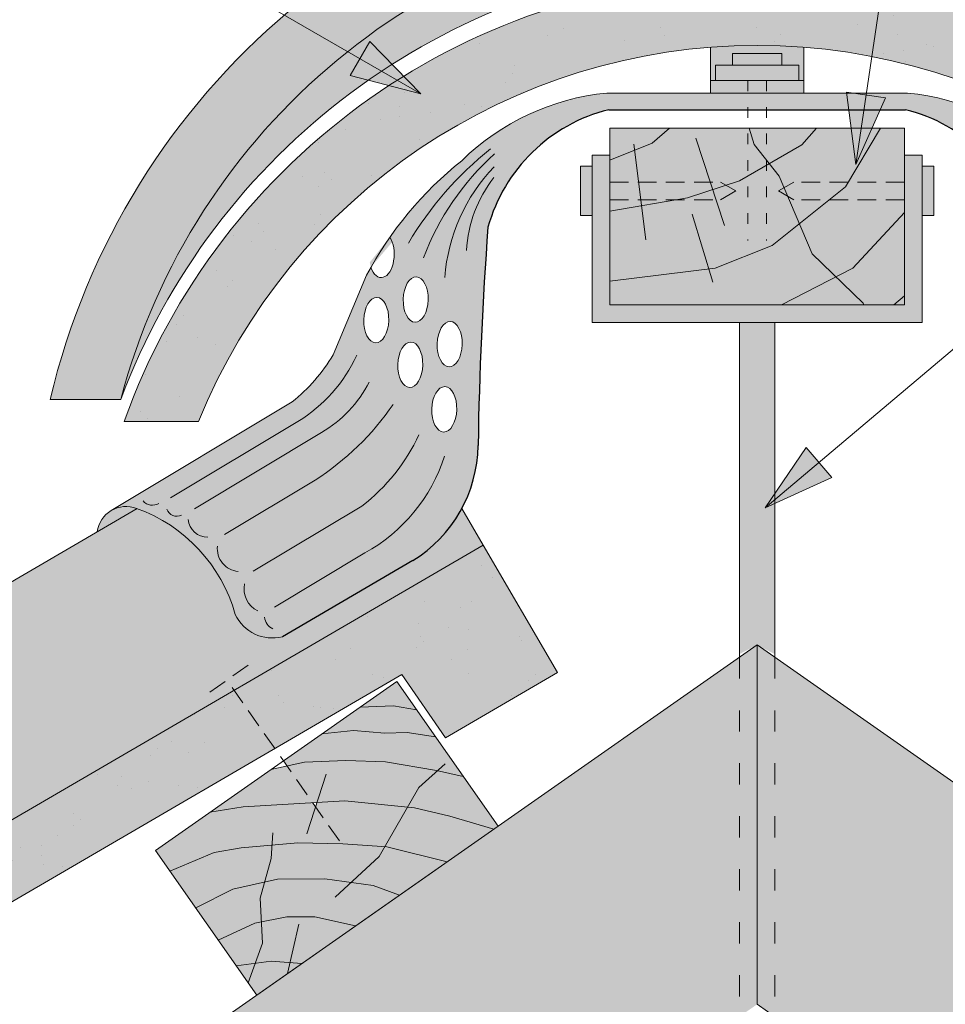
# Paper-space layout 'Elrendezés1' of a CAD drawing. Units: metres. Extents: x 11 to 288, y 11 to 201.
# Drawn here: x 146 to 162, y 156 to 173 of the extents above; entities that cross this region are included whole.
import ezdxf

# ---------------------------------------------------------------- set-up
doc = ezdxf.new("R2010")
doc.units = ezdxf.units.M
doc.header["$LTSCALE"] = 0.05
for name, pattern in [('ACAD_ISO03W100', [30, 12, -18]), ('REJTETT2', [4.762499999999999, 3.175, -1.5875]), ('SZAGGATOTT2', [9.524999999999999, 6.35, -3.175])]:
    doc.linetypes.add(name, pattern=pattern)
doc.layers.get('0').update_dxf_attribs({"linetype": 'CONTINUOUS'})

psp = doc.layouts.new('Elrendezés1')

# ---------------------------------------------------------------- hatches: boundary and pattern name
at = {"linetype": 'Continuous', "lineweight": 9, "true_color": 0xc48681}
h = psp.add_hatch(color=23, dxfattribs=at)
h.paths.add_polyline_path([(159.4012091981356, 176.3571170888816), (159.0931950298501, 176.3571170888816), (159.0931950298501, 176.0447865004114, -0.3138312267958135), (158.1260591198055, 176.0447865004114), (158.1260591198055, 176.3571170888816), (157.8180449515199, 176.3571170888816), (157.8180449515199, 173.5274056710383), (159.4012091981356, 173.5274056710383)])
h.paths.add_polyline_path([(159.4012091981356, 173.5274056710383), (157.8180449515199, 173.5274056710383), (157.8180449515199, 173.2227894165566, -0.03472631283791286), (159.4012091981356, 173.2227894165566)])
h.paths.add_polyline_path([(158.4502774218978, 171.4718105861281), (157.8180449515199, 171.4718105861281), (157.8180449515199, 171.2605129519814), (158.4502774218978, 171.2605129519814)])
h.paths.add_polyline_path([(159.4012091981356, 171.4718105861281), (158.7689767277577, 171.4718105861281), (158.7689767277577, 171.2605129519814), (159.4012091981356, 171.2605129519814)])
h.paths.add_polyline_path([(158.7689767277577, 171.4718105861281), (158.4502774218978, 171.471810586128), (158.4502774218978, 171.2605129519814), (158.7689767277577, 171.2605129519814)])
h.paths.add_polyline_path([(158.1890859666892, 171.9316229544698), (159.0301681829663, 171.9316229544698), (159.0301681829663, 171.7316318022963), (159.318711072646, 171.7316318022962), (159.318711072646, 171.4718105861281), (159.4012091981357, 171.4718105861281), (159.4012091981356, 172.0385313125242, 0.03874692654709033), (157.8180449515199, 172.0385313125242), (157.8180449515199, 171.4718105861281), (157.9005430770094, 171.4718105861281), (157.9005430770094, 171.7316318022963), (158.1890859666891, 171.7316318022963)])
at = {"linetype": 'Continuous', "lineweight": 9, "true_color": 0xe36466}
h = psp.add_hatch(color=13, dxfattribs=at)
edge = h.paths.add_edge_path()
edge.add_line((159.4012091981356, 175.5291763391542), (159.4012091981356, 174.3634967726125))
edge.add_arc((158.6096270748276, 163.2256670448368), 11.16592375501754, 14.676158241441215, 85.9347392981262, ccw=False)
edge.add_line((169.4112431617643, 166.0546144132577), (170.6096270748278, 166.0546144132577))
edge.add_arc((158.6096270748278, 163.2256670448368), 12.32894736842102, 13.26502923027649, 86.31878277180546)
edge = h.paths.add_edge_path()
edge.add_line((157.8180449515199, 174.3634967726125), (157.8180449515199, 175.5291763391542))
edge.add_arc((158.6096270748277, 163.2256670448368), 12.32894736842101, 93.68121722819441, 166.7349707697235)
edge.add_line((146.6096270748278, 166.0546144132577), (147.8080109878911, 166.0546144132577))
edge.add_arc((158.6096270748278, 163.2256670448368), 11.16592375501756, 94.06526070187323, 165.3238417585587, ccw=False)
h = psp.add_hatch(color=13, dxfattribs=at)
edge = h.paths.add_edge_path()
edge.add_line((159.4012091981356, 174.3634967726124), (159.4012091981356, 173.5274056710383))
edge.add_arc((158.6096270748277, 162.0262870739532), 11.52832733930461, 20.45237002918941, 86.06273933824929, ccw=False)
edge.add_arc((158.6096270748277, 163.2256670448367), 11.16592375501755, 14.67615824144143, 85.93473929812649)
edge = h.paths.add_edge_path()
edge.add_line((157.8180449515199, 173.5274056710383), (157.8180449515199, 174.3634967726125))
edge.add_arc((158.6096270748277, 163.2256670448367), 11.16592375501757, 94.06526070187307, 165.3238417585565)
edge.add_arc((158.6096270748277, 162.0262870739531), 11.52832733930463, 93.93726066174997, 159.5476299708083, ccw=False)
at = {"linetype": 'Continuous', "lineweight": 9, "true_color": 0x96363a}
psp.add_hatch(color=17, dxfattribs=at).paths.add_polyline_path([(147.8638980598707, 165.6789419814324), (149.1275022041625, 165.6789419814324, -0.6739270778060595), (168.091751945493, 165.6789419814324), (169.3553560897848, 165.6789419814324, 0.7045902751722495)])
at = {"linetype": 'Continuous', "lineweight": 9}
h = psp.add_hatch(dxfattribs=at)
h.set_pattern_fill('AR-SAND', color=256, scale=0.025, style=0)
h.set_pattern_definition([(37.50000000000001, (5.063497184769346, 23.19662925933139), (-0.04000078239960114, 1.223533093323356), [0, -0.9652000000000002, 0, -1.0795, 0, -1.031875]), (7.499999999999999, (5.063497184769346, 23.19662925933139), (1.123808207845007, 1.792062751420886), [0, -0.5207, 0, -0.8699500000000001, 0, -0.333375]), (327.5, (4.282447184769353, 23.19662925933139), (1.977480925603645, 0.003592961696364228), [0, -0.3175, 0, -1.143, 0, -1.49225]), (317.5, (4.282447184769353, 23.19662925933139), (1.908891131180743, 0.5573233081430405), [0, -0.15875, 0, -0.7493, 0, -0.8572500000000001])])
h.paths.add_polyline_path([(168.091751945493, 165.6789419814324), (169.3553560897848, 165.6789419814324, 0.7045902751722495), (147.8638980598707, 165.6789419814324), (149.1275022041625, 165.6789419814324, -0.6739270778060595)])
h = psp.add_hatch(color=256, dxfattribs=at)
h.paths.add_polyline_path([(151.8663563795073, 171.8458441261564), (152.9015298647216, 171.24818643581), (151.6992637135344, 171.5564311391191)])
h.paths.add_polyline_path([(152.0334493972389, 172.1352577224576), (152.9015298647215, 171.2481874045276), (152.9015298647215, 171.24818643581), (151.8663563795073, 171.8458441261564)])
h = psp.add_hatch(color=256, dxfattribs=at)
h.paths.add_polyline_path([(151.8663563795073, 171.8458441261564), (152.9015298647216, 171.24818643581), (151.6992637135344, 171.5564311391191)])
h.paths.add_polyline_path([(152.0334493972389, 172.1352577224576), (152.9015298647215, 171.2481874045276), (152.9015298647215, 171.24818643581), (151.8663563795073, 171.8458441261564)])
at = {"linetype": 'Continuous', "lineweight": 9, "true_color": 0x9ea9ad}
h = psp.add_hatch(color=253, dxfattribs=at)
h.paths.add_polyline_path([(159.0301681829663, 171.9316229544698), (158.1890859666892, 171.9316229544698), (158.1890859666891, 171.7316318022963), (159.0301681829663, 171.7316318022963)])
h.paths.add_polyline_path([(159.318711072646, 171.7316318022963), (157.9005430770094, 171.7316318022963), (157.9005430770094, 171.4718105861281), (159.318711072646, 171.4718105861281)])
at = {"linetype": 'Continuous', "lineweight": 9, "true_color": 0xff8b11}
h = psp.add_hatch(color=30, dxfattribs=at)
edge = h.paths.add_edge_path(flags=0)
edge.add_ellipse((164.9823753029031, 168.510968885437), major_axis=(-0.01084552926518799, 0.3853475388234761), ratio=0.5499922852565825, start_angle=37.78177869286041, end_angle=236.4415952575842)
edge.add_arc((159.7305523353385, 165.230819404518), 6.242665474434087, 29.47964612175734, 35.00457806510885)
edge = h.paths.add_edge_path(flags=16)
edge.add_ellipse((164.4053155231956, 167.7530380420343), major_axis=(-0.01084552926518799, 0.3853475388234761), ratio=0.5499922852565825, start_angle=0, end_angle=360)
edge = h.paths.add_edge_path(flags=16)
edge.add_ellipse((165.0747367106788, 167.4034408921367), major_axis=(-0.01084552926518799, 0.3853475388234761), ratio=0.5499922852565825, start_angle=0, end_angle=360)
edge = h.paths.add_edge_path(flags=0)
edge.add_ellipse((164.4976769309714, 166.645510048734), major_axis=(-0.01084552926518799, 0.3853475388234761), ratio=0.5499922852565825, start_angle=0, end_angle=360)
edge = h.paths.add_edge_path(flags=16)
edge.add_ellipse((163.920617151264, 165.8875792053312), major_axis=(-0.01084552926518799, 0.3853475388234761), ratio=0.5499922852565825, start_angle=0, end_angle=360)
edge = h.paths.add_edge_path(flags=16)
edge.add_ellipse((163.8282557434882, 166.9951071986316), major_axis=(-0.01084552926518799, 0.3853475388234761), ratio=0.5499922852565825, start_angle=0, end_angle=360)
edge = h.paths.add_edge_path(flags=0)
edge.add_ellipse((163.920617151264, 165.8875792053312), major_axis=(-0.01084552926518799, 0.3853475388234761), ratio=0.5499922852565825, start_angle=0, end_angle=360)
edge = h.paths.add_edge_path(flags=0)
edge.add_ellipse((163.8282557434882, 166.9951071986316), major_axis=(-0.01084552926518799, 0.3853475388234761), ratio=0.5499922852565825, start_angle=0, end_angle=360)
edge = h.paths.add_edge_path(flags=0)
edge.add_ellipse((164.4053155231956, 167.7530380420343), major_axis=(-0.01084552926518799, 0.3853475388234761), ratio=0.5499922852565825, start_angle=0, end_angle=360)
edge = h.paths.add_edge_path(flags=16)
edge.add_ellipse((164.4976769309714, 166.645510048734), major_axis=(-0.01084552926518799, 0.3853475388234761), ratio=0.5499922852565825, start_angle=0, end_angle=360)
edge = h.paths.add_edge_path(flags=0)
edge.add_ellipse((165.0747367106788, 167.4034408921367), major_axis=(-0.01084552926518799, 0.3853475388234761), ratio=0.5499922852565825, start_angle=0, end_angle=360)
edge = h.paths.add_edge_path(flags=16)
edge.add_ellipse((164.9823753029031, 168.510968885437), major_axis=(-0.01084552926518799, 0.3853475388234761), ratio=0.5499922852565825, start_angle=37.78177869286041, end_angle=236.4415952575842)
edge.add_arc((159.7305523353384, 165.2308194045183), 6.242665474434089, 29.47964612175501, 35.00457806510639)
h.paths.add_polyline_path([(169.1437043954572, 164.2049664847306, 0.0007253628817585971), (169.136381979014, 164.2023233227362), (169.8133615697615, 163.8077264136536, 0.4829024753210115)])
edge = h.paths.add_edge_path(flags=0)
edge.add_ellipse((163.8282557434882, 166.9951071986316), major_axis=(-0.01084552926518799, 0.3853475388234761), ratio=0.5499922852565825, start_angle=0, end_angle=360)
edge = h.paths.add_edge_path(flags=0)
edge.add_ellipse((163.920617151264, 165.8875792053312), major_axis=(-0.01084552926518799, 0.3853475388234761), ratio=0.5499922852565825, start_angle=0, end_angle=360)
edge = h.paths.add_edge_path(flags=0)
edge.add_ellipse((164.4976769309714, 166.645510048734), major_axis=(-0.01084552926518799, 0.3853475388234761), ratio=0.5499922852565825, start_angle=0, end_angle=360)
edge = h.paths.add_edge_path(flags=0)
edge.add_ellipse((164.4053155231956, 167.7530380420343), major_axis=(-0.01084552926518799, 0.3853475388234761), ratio=0.5499922852565825, start_angle=0, end_angle=360)
edge = h.paths.add_edge_path(flags=17)
edge.add_ellipse((164.9823753029031, 168.510968885437), major_axis=(-0.01084552926518799, 0.3853475388234761), ratio=0.5499922852565825, start_angle=37.78177869286041, end_angle=236.4415952575842)
edge.add_arc((159.7305523353384, 165.2308194045183), 6.242665474434089, 29.47964612175501, 35.00457806510639)
edge = h.paths.add_edge_path(flags=0)
edge.add_ellipse((165.0747367106788, 167.4034408921367), major_axis=(-0.01084552926518799, 0.3853475388234761), ratio=0.5499922852565825, start_angle=0, end_angle=360)
h.paths.add_polyline_path([(158.4502774218978, 171.2605129519814), (156.0557819820434, 171.2605129519814, 0.1151568954618029), (154.3004007333448, 170.6650563417785), (155.3272568639284, 170.6650563417785, -0.07319422209098961), (156.0905117140078, 170.9781216234398), (158.4502774218978, 170.9781216234399)])
h.paths.add_polyline_path([(158.7689767277577, 171.2605129519814), (158.4502774218978, 171.2605129519814), (158.4502774218978, 170.9781216234398), (158.7689767277577, 170.9781216234398)])
h.paths.add_polyline_path([(161.1634721676123, 171.2605129519814), (158.7689767277577, 171.2605129519814), (158.7689767277577, 170.9781216234398), (161.1287424356478, 170.9781216234398, -0.2711718461079954), (163.1781505491032, 168.9800169852369, -0.003821928664447056), (163.2428415650555, 168.0141417738755), (163.567730330802, 168.2888806284812, 0.03641869345322014), (163.4632149361802, 169.0651478837324, -0.05568183268660439), (163.5411517833854, 168.5872349668431, -0.01391134869164791), (163.567730330802, 168.2888806284812), (164.5881880466985, 169.1518202361185, 0.05468613736787289), (163.6226223822662, 170.1116659474346, 0.1713010931433562)])
h.paths.add_polyline_path([(165.2407464089737, 168.1648666939404, 0.04748957717345927), (164.5881880466985, 169.1518202361185), (163.567730330802, 168.2888806284812), (163.2428415650555, 168.0141417738755, -0.01083704201836277), (163.3459029030327, 165.2714939150726, 0.2587657911953299), (164.4560047481969, 163.3186012066597), (166.6687371110103, 162.0257449854562, 0.3630188937452233), (167.4677642621577, 162.4050400830602, -0.2426464822249609), (169.1437043954575, 164.2049664847308, -0.2288102662584662), (169.5744470894217, 164.1680360027346), (169.0837204646691, 164.4626702795768), (169.0641800991171, 164.4537242900546), (169.0741501585426, 164.4684163306009), (166.5021117639836, 166.0126787247049, -0.08487979435079115), (165.8063373149181, 166.8112584360396)])
h.paths.add_polyline_path([(148.0828721706413, 164.2023233227363, 0.000725362881741854), (148.0755497541983, 164.2049664847306, 0.4829024753209223), (147.405892579894, 163.8077264136537)])
edge = h.paths.add_edge_path()
edge.add_arc((156.7724520770323, 168.228604962406), 2.832822713835835, 120.67454375626849, 164.618070011862, ccw=False)
edge.add_line((155.3272568639284, 170.6650563417785), (154.3004007333449, 170.6650563417785))
edge.add_arc((156.4536558644865, 167.2024736882595), 4.077497552695507, 121.8759888914021, 134.4816472745629)
edge.add_arc((157.4887018143171, 165.2308194045182), 6.242665474434092, 128.5694539107408, 144.9954219348928)
edge.add_ellipse((152.2368788467525, 168.510968885437), major_axis=(0.01084552926518799, 0.3853475388234761), ratio=0.5499922852565825, start_angle=123.5584047424158, end_angle=322.2182213071396, ccw=False)
edge.add_arc((157.4887018143171, 165.2308194045181), 6.242665474434091, 150.5203538782433, 151.9657604839867)
edge.add_line((151.9785077406818, 168.1648666939404), (151.4129168347374, 166.8112584360396))
edge.add_arc((148.7298852852507, 168.446497799087), 3.142079895547043, 309.2322570557322, 328.6387569635674, ccw=False)
edge.add_line((150.7171423856719, 166.0126787247049), (147.6448070602369, 164.1680360027365))
edge.add_arc((147.8984164406525, 163.7405077813104), 0.4970896276834842, 69.12435894439699, 120.67638227982309, ccw=False)
edge.add_arc((147.1682322405328, 161.679938227188), 2.683093880577561, 15.679049240504924, 70.23513265114838, ccw=False)
edge.add_arc((150.3777895647655, 162.6931425866609), 0.689386929326806, 204.7027814848208, 284.5101962631898)
edge.add_line((150.5505170386452, 162.0257449854562), (152.7632494014586, 163.3186012066597))
edge.add_arc((151.5578980676636, 165.2957301813791), 2.315580018171842, 301.3684606398333, 359.400296636256)
edge.add_arc((217.1876650978962, 164.2655724179411), 63.3223042577885, 175.7302888841616, 179.0897760061588, ccw=False)
edge = h.paths.add_edge_path(flags=16)
edge.add_ellipse((152.7215772186841, 166.645510048734), major_axis=(0.01084552926518799, 0.3853475388234761), ratio=0.5499922852565825, start_angle=0, end_angle=360, ccw=False)
edge = h.paths.add_edge_path(flags=16)
edge.add_ellipse((152.1445174389767, 167.4034408921367), major_axis=(0.01084552926518799, 0.3853475388234761), ratio=0.5499922852565825, start_angle=0, end_angle=360, ccw=False)
edge = h.paths.add_edge_path(flags=16)
edge.add_ellipse((153.2986369983915, 165.8875792053312), major_axis=(0.01084552926518799, 0.3853475388234761), ratio=0.5499922852565825, start_angle=0, end_angle=360, ccw=False)
edge = h.paths.add_edge_path(flags=16)
edge.add_ellipse((153.3909984061673, 166.9951071986316), major_axis=(0.01084552926518799, 0.3853475388234761), ratio=0.5499922852565825, start_angle=0, end_angle=360, ccw=False)
edge = h.paths.add_edge_path(flags=16)
edge.add_ellipse((152.8139386264599, 167.7530380420343), major_axis=(0.01084552926518799, 0.3853475388234761), ratio=0.5499922852565825, start_angle=0, end_angle=360, ccw=False)
at = {"linetype": 'Continuous', "lineweight": 9}
h = psp.add_hatch(color=256, dxfattribs=at)
h.paths.add_polyline_path([(160.4601790670084, 171.2275717112129), (160.2861918799088, 170.0449866960677), (160.7908052533889, 171.1789285105863)])
h.paths.add_polyline_path([(160.129552184603, 171.2762150142419), (160.2861911204117, 170.0449872973812), (160.2861918799088, 170.0449866960678), (160.4601790670084, 171.2275717112129)])
at = {"linetype": 'Continuous', "lineweight": 9, "true_color": 0x946716}
psp.add_hatch(color=44, dxfattribs=at).paths.add_polyline_path([(156.1096270748278, 170.6650563417785), (161.1096270748278, 170.6650563417785), (161.1096270748278, 167.6650563417785), (156.1096270748278, 167.6650563417785)])
at = {"linetype": 'Continuous', "lineweight": 9, "true_color": 0x9ea9ad}
h = psp.add_hatch(color=253, dxfattribs=at)
h.paths.add_polyline_path([(161.4096270748278, 170.2078216196365), (161.1096270748278, 170.2078216196365), (161.1096270748278, 167.6650563417785), (156.1096270748278, 167.6650563417785), (156.1096270748278, 170.2078216196365), (155.8096270748277, 170.2078216196365), (155.8096270748277, 167.3650563417785), (161.4096270748278, 167.3650563417785)])
h.paths.add_polyline_path([(158.9096270748277, 167.3650563417785), (158.3096270748278, 167.3650563417785), (158.3096270748278, 161.8843835829305), (158.6096270748276, 161.8843835829305), (158.9096270748277, 161.7302727251538)])
h.paths.add_polyline_path([(158.6096270748276, 161.8843835829305), (158.3096270748278, 161.8843835829305), (158.3096270748278, 161.730272725154)], flags=17)
h.paths.add_polyline_path([(155.8096270748278, 170.019044837025), (155.6096359226541, 170.019044837025), (155.6096359226541, 169.177962620748), (155.8096270748277, 169.1779626207478)])
psp.add_hatch(color=253, dxfattribs=at).paths.add_polyline_path([(161.6096182270014, 170.019044837025), (161.4096270748278, 170.0190448370251), (161.4096270748278, 169.1779626207478), (161.6096182270014, 169.177962620748)])
at = {"linetype": 'Continuous', "lineweight": 9}
h = psp.add_hatch(color=256, dxfattribs=at)
h.paths.add_polyline_path([(159.6600672076312, 164.984405362375), (158.7473485036867, 164.2125741458576), (159.8758551707616, 164.7292281865622)])
h.paths.add_polyline_path([(159.4442787902303, 165.2395830753796), (158.7473483318224, 164.2125750992078), (158.7473485036869, 164.2125741458577), (159.6600672076312, 164.984405362375)])
at = {"linetype": 'Continuous', "lineweight": 9, "true_color": 0xe36466}
h = psp.add_hatch(color=13, dxfattribs=at)
h.paths.add_polyline_path([(148.0828721706413, 164.2023233227363), (144.1061611009091, 161.8843835829305), (151.0564268557989, 161.8843835829305), (153.9615924247337, 163.5777423924763), (153.5983344602879, 164.2009561644189, -0.1335006071145226), (152.7632494014586, 163.3186012066597), (150.5505170386452, 162.0257449854562, -0.3630188937451743), (149.7514898874979, 162.4050400830601, 0.2418785470858405)])
h.paths.add_polyline_path([(151.0564268557989, 161.8843835829305), (144.1061611009091, 161.8843835829305), (115.9131764566173, 145.4512964551953), (116.0887791150135, 145.1500284698692), (118.8959822417889, 143.1387489835183)])
h.paths.add_polyline_path([(116.0887791150136, 145.1500284698691), (117.6756989891379, 142.4274720022289), (118.8959822417889, 143.1387489835183)])
at = {"linetype": 'Continuous', "lineweight": 9, "true_color": 0x96363a}
h = psp.add_hatch(color=17, dxfattribs=at)
h.paths.add_polyline_path([(149.7309754559462, 161.1118063403231), (150.4216523086621, 160.1254175698139), (125.1488734808108, 145.3944558898785, 0.2679491924311355), (124.9999494071029, 145.1340300457881), (125.0032927412266, 144.3257465834741, -0.2679491924311355), (124.8543686675185, 144.0653207393837), (124.5293293528285, 143.8758622820535, -0.2679491924311017), (124.2293319191903, 143.8746213910745), (123.5276662403056, 144.2758677099471, 0.2679491924311482), (123.2276688066673, 144.274626818968), (122.9422244838187, 144.10824743464, 0.2679491924311179), (122.7933004101107, 143.8478215905495), (122.7966437442344, 143.0395381282353, -0.2679491924311355), (122.6477196705264, 142.7791122841449), (122.3226803558364, 142.5896538268148, -0.2679491924311193), (122.0226829221981, 142.5884129358358), (121.3210172433135, 142.9896592547084, 0.2679491924311191), (121.0210198096751, 142.9884183637294), (120.7355754868265, 142.8220389794012, 0.2679491924310751), (120.5866514131185, 142.5616131353108), (120.5914276047238, 141.4069224748623, -0.267949192431121), (120.4425035310157, 141.1464966307718), (119.1938286083355, 140.4186707528976, -0.4142135623731327), (118.7835702952938, 140.5267823460787), (117.675698989138, 142.4274720022289)])
h.paths.add_polyline_path([(149.7309754559461, 161.1118063403231), (153.9615924247337, 163.5777423924764), (155.2205370908193, 161.4178677832158), (153.3198474346691, 160.3099964770598), (152.5791111049912, 161.3829541102651), (150.4216523086621, 160.125417569814)])
at = {"linetype": 'Continuous', "lineweight": 9}
h = psp.add_hatch(dxfattribs=at)
h.set_pattern_fill('AR-SAND', color=256, scale=0.025, style=0)
h.set_pattern_definition([(142.5, (305.3043268458255, 2.4314777260347), (0.04000078239960114, 1.223533093323356), [0, -0.9652000000000002, 0, -1.0795, 0, -1.031875]), (172.5, (305.3043268458255, 2.4314777260347), (-1.123808207845007, 1.792062751420886), [0, -0.5207, 0, -0.8699500000000001, 0, -0.333375]), (212.5, (306.0853768458254, 2.4314777260347), (-1.977480925603645, 0.003592961696364228), [0, -0.3174999999999997, 0, -1.142999999999999, 0, -1.492249999999999]), (222.5, (306.0853768458254, 2.4314777260347), (-1.908891131180743, 0.5573233081430405), [0, -0.15875, 0, -0.7493, 0, -0.8572500000000001])])
h.paths.add_polyline_path([(127.8966866050309, 148.3850668487), (129.0150277056559, 147.6479544118594), (125.1488734808108, 145.3944558898785, 0.2679491924311355), (124.9999494071029, 145.1340300457881), (125.0032927412266, 144.3257465834741, -0.2679491924311355), (124.8543686675185, 144.0653207393837), (124.5293293528285, 143.8758622820535, -0.2679491924311017), (124.2293319191903, 143.8746213910745), (123.5276662403056, 144.2758677099471, 0.2679491924311481), (123.2276688066673, 144.274626818968), (122.9422244838187, 144.10824743464, 0.2679491924311179), (122.7933004101107, 143.8478215905495), (122.7966437442344, 143.0395381282353, -0.2679491924311356), (122.6477196705264, 142.7791122841449), (122.3226803558364, 142.5896538268148, -0.2679491924311193), (122.0226829221981, 142.5884129358358), (121.3210172433135, 142.9896592547084, 0.2679491924311191), (121.0210198096751, 142.9884183637294), (120.7355754868265, 142.8220389794012, 0.2679491924310751), (120.5866514131185, 142.5616131353108), (120.5914276047238, 141.4069224748623, -0.2679491924311211), (120.4425035310157, 141.1464966307718), (119.1938286083355, 140.4186707528976, -0.4142135623731327), (118.7835702952938, 140.5267823460787), (117.675698989138, 142.4274720022289)])
h.paths.add_polyline_path([(149.7309754559462, 161.1118063403231), (150.4216523086621, 160.1254175698139), (129.0150277056559, 147.6479544118594), (127.8966866050309, 148.3850668487)])
h.paths.add_polyline_path([(153.9615924247337, 163.5777423924764), (155.2205370908193, 161.4178677832157), (153.3198474346691, 160.3099964770599), (152.5791111049912, 161.3829541102651), (150.4216523086621, 160.125417569814), (149.7309754559462, 161.1118063403231)])
at = {"linetype": 'Continuous', "lineweight": 9, "true_color": 0xe2d5bb}
for points in [[(158.6096270748276, 155.7805106391232), (158.6096270748276, 161.8843835829305), (45.70149404868437, 82.82525771284045), (45.70149404868437, 76.72138476903314)], [(271.5177601009709, 76.72138476903311), (271.5177601009709, 82.82525771284044), (158.6096270748276, 161.8843835829305), (158.6096270748276, 155.7805106391233)]]:
    psp.add_hatch(color=254, dxfattribs=at).paths.add_polyline_path(points)
at = {"linetype": 'Continuous', "lineweight": 9, "true_color": 0x946716}
h = psp.add_hatch(color=44, dxfattribs=at)
h.paths.add_polyline_path([(152.4912216636228, 161.2625537584671), (152.8269926132283, 160.7830231460661), (152.4368454850286, 160.8518018680238), (151.8702066947723, 160.8277143959369)])
h.paths.add_polyline_path([(151.8702066947724, 160.8277143959369), (152.4368454850286, 160.8518018680238), (152.8269926132283, 160.7830231460661), (153.1495129097265, 160.3224164274884), (152.6678870858876, 160.3975905611812), (152.289538252075, 160.3888687601117), (151.7554351618747, 160.4304927303418), (151.2200985617043, 160.3725037805114)])
h.paths.add_polyline_path([(151.2200985617043, 160.3725037805114), (151.7554351618748, 160.4304927303418), (152.2895382520747, 160.3888687601117), (152.6678870858876, 160.3975905611812), (153.1495129097265, 160.3224164274884), (153.618785130311, 159.652226241041), (153.1673936901219, 159.7519855506357), (152.2996838231581, 159.8980732241619), (151.6265182061603, 159.9246171259778), (150.9264994482649, 159.891741861585), (150.6306100854429, 159.8269949374113), (150.5682405397864, 159.9160678797219)])
h.paths.add_polyline_path([(152.8674635160149, 159.463271164532), (153.183726322721, 159.7483759736547), (153.618785130311, 159.6522262410411), (154.2119509726764, 158.8050976255995), (154.142793857148, 158.7566732919857), (153.3913544798303, 158.9770544966629), (152.7918158736315, 159.1159301759693), (152.6747689848457, 159.1279663505092)])
h.paths.add_polyline_path([(150.6306100854429, 159.8269949374113), (150.926499448265, 159.891741861585), (151.6265182061601, 159.9246171259778), (152.2996838231581, 159.8980732241619), (153.1673936901216, 159.7519855506359), (153.183726322721, 159.7483759736548), (152.867463516015, 159.463271164532), (152.6747689848459, 159.1279663505092), (151.6101141474057, 159.2374470174539), (151.0660960075383, 159.2050565858065)])
h.paths.add_polyline_path([(150.3548552238389, 159.7666538729522), (150.6306100854429, 159.8269949374113), (151.0660960075383, 159.2050565858063), (150.5554593836034, 159.1746536645577), (149.8879417988889, 159.1343102702479), (149.3216982680775, 159.0432295843743)])
h.paths.add_polyline_path([(149.3216982680775, 159.0432295843743), (149.887941798889, 159.1343102702479), (150.5554593836034, 159.1746536645577), (151.0660960075382, 159.2050565858064), (151.1147655599288, 159.1355492615709), (151.138624428244, 159.2093748735274), (151.6101141474056, 159.2374470174539), (152.6747689848457, 159.1279663505092), (152.2884920604819, 158.4558117672976), (151.5780972735049, 158.5083779618173), (150.8120408748722, 158.5221663506081), (149.8527450881775, 158.439437439786), (149.3932554430344, 158.3608697044342), (148.6411305570783, 158.0438197199487), (148.3954614421779, 158.394671576712)])
h.paths.add_polyline_path([(152.6747689848457, 159.1279663505092), (152.7918158736317, 159.1159301759693), (153.3913544798307, 158.9770544966627), (154.142793857148, 158.7566732919857), (153.3480880319474, 158.200214282521), (152.3234487939262, 158.4532251176153), (152.288492060482, 158.4558117672976)])
h.paths.add_polyline_path([(152.1948015957522, 158.2927824189227), (152.2884920604819, 158.4558117672975), (152.3234487939264, 158.4532251176153), (153.3480880319473, 158.2002142825211), (152.5365339416599, 157.6319579908369), (152.0933295502318, 157.7997305664688), (151.7191432759203, 157.8520611822424)])
h.paths.add_polyline_path([(150.3579495025439, 158.2593857098856), (150.3729591419117, 158.4843002888224), (150.8120408748725, 158.5221663506081), (151.5780972735055, 158.5083779618172), (152.2884920604819, 158.4558117672976), (152.1948015957522, 158.2927824189227), (151.7191432759201, 157.8520611822424), (151.271090192436, 157.9147222026155), (150.4652951115442, 157.90377055051), (150.248078213215, 157.8550272580419)])
h.paths.add_polyline_path([(148.6411305570783, 158.0438197199486), (149.3932554430344, 158.3608697044342), (149.8527450881776, 158.439437439786), (150.3729591419117, 158.4843002888224), (150.3579495025439, 158.2593857098857), (150.2480782132149, 157.8550272580419), (149.708834278731, 157.7340213647971), (149.080082797329, 157.4169309529797)])
h.paths.add_polyline_path([(149.7088342787309, 157.7340213647971), (150.248078213215, 157.855027258042), (150.1742348120164, 157.5832619627598), (150.1945795757048, 157.1818687188689), (150.0815830332752, 157.1590653169483), (149.4624551022595, 156.8708467078598), (149.0800827973289, 157.4169309529798)])
h.paths.add_polyline_path([(150.2480782132149, 157.8550272580419), (150.4652951115443, 157.90377055051), (151.2710901924357, 157.9147222026155), (152.0933295502318, 157.7997305664688), (152.53653394166, 157.6319579908369), (151.7936481268295, 157.1117837432635), (151.1011608007509, 157.2685811270422), (150.6242611795042, 157.2685811270422), (150.1945795757048, 157.1818687188689), (150.1742348120164, 157.5832619627598)])
h.paths.add_polyline_path([(150.1945795757048, 157.1818687188689), (150.6242611795042, 157.2685811270422), (151.1011608007509, 157.2685811270422), (151.7936481268295, 157.1117837432635), (150.882375572405, 156.4737038312919), (150.3579495025441, 156.5111233757049), (150.0881747059063, 156.4764747126363), (150.2129104699965, 156.8202082328635)])
h.paths.add_polyline_path([(149.4624551022596, 156.8708467078598), (150.0815830332752, 157.1590653169483), (150.1945795757047, 157.1818687188689), (150.2129104699965, 156.8202082328635), (150.0881747059063, 156.4764747126363), (149.7674413788758, 156.4352811648266)])
h.paths.add_polyline_path([(149.7674413788758, 156.4352811648265), (150.0881747059063, 156.4764747126363), (149.9688469966272, 156.1476441332883)])
h.paths.add_polyline_path([(150.680588692158, 156.4881019963743), (150.882375572405, 156.4737038312919), (150.6375732051349, 156.3022913683577)])
h.paths.add_polyline_path([(150.0881747059063, 156.4764747126363), (150.357949502544, 156.5111233757049), (150.6805886921581, 156.4881019963742), (150.6375732051349, 156.3022913683578), (150.1161907512314, 155.9372154438443), (149.9688469966272, 156.1476441332882)])

# ---------------------------------------------------------------- linework, layer by layer
at = {"linetype": 'Continuous', "lineweight": 9}
for p, q in [((160.28619134876, 170.0449855024969), (161.5944052127752, 178.936870807273)), ((152.9015298647215, 171.2481868419859), (146.6135290635021, 174.8785657972345)), ((158.7473485036869, 164.2125741458576), (170.1946040739439, 173.8928284831399)), ((151.6992637135344, 171.5564311391191), (152.0334493972389, 172.1352577224575)), ((152.9015302164802, 171.2481870450739), (152.0334493972389, 172.1352577224575)), ((157.8180449515199, 172.0385313125243), (157.8180449515199, 171.2605129519814)), ((159.4012091981356, 172.0385313125243), (159.4012091981356, 171.2605129519814)), ((158.1890859666892, 171.9316229544698), (158.1890859666891, 171.7316318022963)), ((159.0301681829663, 171.9316229544698), (158.1890859666891, 171.9316229544698)), ((159.0301681829663, 171.9316229544698), (159.0301681829663, 171.7316318022963)), ((157.9005430770094, 171.7316318022963), (157.9005430770094, 171.4718105861281)), ((157.9005430770094, 171.7316318022963), (159.318711072646, 171.7316318022963)), ((159.318711072646, 171.7316318022963), (159.318711072646, 171.4718105861281)), ((152.9015298647215, 171.24818643581), (151.6992637135344, 171.5564311391191)), ((159.4012091981356, 171.4718105861281), (157.8180449515199, 171.4718105861281)), ((156.0557819820434, 171.2605129519814), (161.1634721676123, 171.2605129519814)), ((160.2861911838841, 170.0449867984701), (160.129552184603, 171.2762150142419)), ((160.7908052533889, 171.1789285105863), (160.129552184603, 171.2762150142419)), ((160.2861918799088, 170.0449866960678), (160.7908052533889, 171.1789285105863)), ((157.1213775094776, 170.6650563417785), (156.8273181035005, 170.4073758139174)), ((158.4758000715795, 170.6650563417785), (158.5619392500127, 170.3853921600918)), ((159.6201694012484, 170.6650563417785), (159.3662495144101, 170.3788778917425)), ((160.7029925668772, 170.6650563417785), (160.1079583657192, 169.6664317214694)), ((157.568044195206, 170.4934329257018), (158.0566027670561, 169.0089371493685)), ((156.8273181035005, 170.4073758139174), (156.1096270748278, 170.1205958831273)), ((156.5196788485954, 170.3917557006126), (156.72324647717, 168.7649106786956)), ((159.3662495144101, 170.3788778917425), (158.3109497000156, 169.7696002598261)), ((158.5619392500127, 170.3853921600918), (158.9864110591836, 169.8503017736333)), ((155.8096270748277, 170.2078216196365), (155.8096270748277, 167.3650563417785)), ((155.8096270748277, 170.2078216196365), (156.1096270748278, 170.2078216196365)), ((161.4096270748278, 170.2078216196365), (161.1096270748278, 170.2078216196365)), ((161.4096270748278, 170.2078216196365), (161.4096270748278, 167.3650563417785)), ((155.6096359226541, 170.019044837025), (155.6096359226541, 169.1779626207478)), ((155.6096359226541, 170.019044837025), (155.8096270748277, 170.019044837025)), ((161.6096182270014, 170.019044837025), (161.4096270748278, 170.019044837025)), ((161.6096182270014, 170.019044837025), (161.6096182270014, 169.1779626207478)), ((158.9864110591836, 169.8503017736333), (159.5422681118861, 168.5277197150573)), ((158.3109497000156, 169.7696002598261), (157.426392290034, 169.4811956983575)), ((160.1079583657192, 169.6664317214694), (158.8670207142381, 168.669007271497)), ((157.426392290034, 169.4811956983575), (156.1096270748278, 169.2537193230955)), ((155.6096359226541, 169.177962620748), (155.8096270748277, 169.1779626207478)), ((157.5094784489317, 169.2007100500042), (157.8602881285612, 168.0462922038347)), ((161.1096270748277, 169.2330136305256), (160.2363318060545, 168.2842857931611)), ((161.6096182270014, 169.177962620748), (161.4096270748278, 169.1779626207478)), ((158.8670207142381, 168.669007271497), (157.8970930362322, 168.2842857931611)), ((159.5422681118861, 168.5277197150573), (160.4114255632189, 167.6897483510376)), ((157.8970930362322, 168.2842857931611), (156.1096270748278, 168.0638390884595)), ((160.2363318060545, 168.2842857931611), (159.0247677232744, 167.6650563417785)), ((151.9785077406818, 168.1648666939404), (151.4129168347374, 166.8112584360396)), ((161.1096270748278, 167.8183886460857), (160.9294420489233, 167.6650563417785)), ((160.4114255632189, 167.6897483510376), (160.4195424235658, 167.6650563417785)), ((155.8096270748277, 167.3650563417785), (161.4096270748278, 167.3650563417785)), ((158.3096270748278, 167.3650563417785), (158.3096270748278, 161.6743213214677)), ((158.9096270748277, 167.3650563417785), (158.9096270748277, 161.6743213214675)), ((146.6096270748278, 166.0546144132577), (147.8080109878911, 166.0546144132577)), ((147.6448070602363, 164.1680360027362), (150.7171423856719, 166.0126787247049)), ((148.6517843285893, 164.3833023246455), (150.8156592433384, 165.6825016925324)), ((149.0575812771291, 164.1980728988979), (151.2144866328217, 165.4930877149611)), ((158.7473480494162, 164.2125746830494), (159.4442787902303, 165.2395830753795)), ((159.8758551707616, 164.7292281865622), (159.4442787902303, 165.2395830753795)), ((149.5685834631969, 163.7625343431459), (151.1047511259142, 164.6848557041299)), ((158.7473485036869, 164.2125741458576), (159.8758551707616, 164.7292281865622)), ((148.0828721706413, 164.2023233227363), (115.9131764566173, 145.4512964551953)), ((150.0567161593625, 163.1381429874281), (151.8999247099823, 164.2448129559769)), ((153.9615924247331, 163.5777423924774), (153.5983344602879, 164.2009561644189)), ((150.4159411847933, 162.5272728648106), (151.9521088475105, 163.4495942257947)), ((158.6096270748277, 161.8843835829305), (45.70149404868437, 82.82525771284045)), ((158.6096270748276, 155.7805106391233), (158.6096270748276, 161.8843835829305)), ((158.6096270748276, 161.8843835829305), (271.5177601009709, 82.82525771284045)), ((152.4368454850286, 160.8518018680238), (151.8702066947724, 160.8277143959369)), ((152.8269926132283, 160.7830231460661), (152.4368454850286, 160.8518018680238)), ((151.7554351618747, 160.4304927303418), (151.2200985617044, 160.3725037805114)), ((152.2895382520751, 160.3888687601117), (151.7554351618747, 160.4304927303418)), ((152.2895382520751, 160.3888687601117), (152.6678870858876, 160.3975905611812)), ((152.6678870858876, 160.3975905611812), (153.1495129097265, 160.3224164274884)), ((151.62651820616, 159.9246171259778), (150.926499448265, 159.891741861585)), ((151.62651820616, 159.9246171259778), (152.299683823158, 159.8980732241619)), ((150.926499448265, 159.891741861585), (150.3548552238391, 159.7666538729522)), ((152.299683823158, 159.8980732241619), (153.1673936901219, 159.7519855506357)), ((152.8674635160149, 159.463271164532), (153.3122881513672, 159.8642719779886)), ((153.1673936901219, 159.7519855506357), (153.6187851303112, 159.652226241041)), ((151.2946840379891, 159.692264339989), (150.9659937203356, 158.6752100721868)), ((152.1948015957522, 158.2927824189227), (152.8674635160149, 159.463271164532)), ((150.5554593836034, 159.1746536645577), (151.6101141474056, 159.2374470174539)), ((151.6101141474056, 159.2374470174539), (152.7918158736314, 159.1159301759693)), ((149.8879417988888, 159.1343102702479), (149.3216982680776, 159.0432295843743)), ((150.5554593836034, 159.1746536645577), (149.8879417988888, 159.1343102702479)), ((152.7918158736314, 159.1159301759693), (153.3913544798303, 158.9770544966627)), ((153.3913544798303, 158.9770544966627), (154.1427938571476, 158.7566732919859)), ((150.3579495025439, 158.2593857098857), (150.3869558916875, 158.6940370456616)), ((149.3932554430345, 158.3608697044342), (149.8527450881774, 158.4394374397859)), ((149.8527450881774, 158.4394374397859), (150.8120408748724, 158.5221663506081)), ((150.8120408748724, 158.5221663506081), (151.5780972735055, 158.5083779618172)), ((151.5780972735055, 158.5083779618172), (152.3234487939263, 158.4532251176153)), ((152.3234487939263, 158.4532251176153), (153.3480880319469, 158.2002142825212)), ((149.3932554430345, 158.3608697044342), (148.6411305570784, 158.0438197199486)), ((150.1742348120164, 157.5832619627598), (150.3579495025439, 158.2593857098857)), ((151.4461929689425, 157.599159063583), (152.1948015957522, 158.2927824189227)), ((149.7088342787309, 157.7340213647971), (150.4652951115442, 157.90377055051)), ((150.4652951115442, 157.90377055051), (151.2710901924357, 157.9147222026155)), ((151.2710901924357, 157.9147222026155), (152.0933295502317, 157.7997305664688)), ((149.0800827973289, 157.4169309529798), (149.7088342787309, 157.7340213647971)), ((152.0933295502317, 157.7997305664688), (152.5365339416595, 157.631957990837)), ((150.2129104699965, 156.8202082328635), (150.1742348120164, 157.5832619627598)), ((150.0815830332753, 157.1590653169483), (150.6242611795043, 157.2685811270422)), ((150.6242611795043, 157.2685811270422), (151.1011608007508, 157.2685811270422)), ((151.1011608007508, 157.2685811270422), (151.793648126829, 157.1117837432636)), ((149.4624551022595, 156.8708467078598), (150.0815830332753, 157.1590653169483)), ((150.831621782081, 157.1405077979105), (150.637573205135, 156.3022913683583)), ((149.9688469966272, 156.1476441332883), (150.2129104699965, 156.8202082328635)), ((149.7674413788758, 156.4352811648265), (150.3579495025439, 156.5111233757049)), ((150.3579495025439, 156.5111233757049), (150.8823755724044, 156.4737038312919)), ((158.6096270748276, 155.7805106391233), (271.5177601009709, 76.72138476903308))]:
    psp.add_line(p, q, dxfattribs=at)
at = {"linetype": 'ACAD_ISO03W100', "lineweight": 9, "ltscale": 0.3}
for p, q in [((158.4502774218978, 171.4718105861281), (158.4502774218978, 168.7572531894799)), ((158.7689767277577, 171.4718105861281), (158.7689767277577, 168.7572531894799))]:
    psp.add_line(p, q, dxfattribs=at)
at = {"linetype": 'Continuous', "lineweight": 25}
for p, q in [((156.0905117140078, 170.9781216234398), (161.1287424356478, 170.9781216234398)), ((152.7632494014586, 163.3186012066597), (150.5505170386452, 162.0257449854562))]:
    psp.add_line(p, q, dxfattribs=at)
at = {"linetype": 'Continuous', "lineweight": 18}
for p, q in [((156.1096270748278, 170.6650563417785), (161.1096270748278, 170.6650563417785)), ((156.1096270748278, 167.6650563417785), (156.1096270748278, 170.6650563417785)), ((161.1096270748278, 170.6650563417785), (161.1096270748278, 167.6650563417785)), ((161.1096270748278, 167.6650563417785), (156.1096270748278, 167.6650563417785)), ((149.1275022041625, 165.6789419814324), (147.8638980598707, 165.6789419814324)), ((153.9615924247337, 163.5777423924764), (117.6756989891379, 142.4274720022289)), ((155.2205370908193, 161.4178677832157), (153.9615924247331, 163.5777423924774)), ((155.2205370908193, 161.4178677832157), (153.3198474346691, 160.3099964770599)), ((125.1488734808108, 145.3944558898785), (152.5791111049912, 161.3829541102651)), ((152.4912216636228, 161.2625537584671), (148.3954614421779, 158.3946715767119)), ((154.2119509726759, 158.8050976256002), (152.4912216636228, 161.2625537584671)), ((153.3198474346691, 160.3099964770599), (152.5791111049906, 161.3829541102659)), ((154.2119509726759, 158.8050976256002), (150.116190751231, 155.9372154438449)), ((150.116190751231, 155.9372154438449), (148.3954614421779, 158.3946715767119))]:
    psp.add_line(p, q, dxfattribs=at)
at = {"linetype": 'REJTETT2', "lineweight": 9, "ltscale": 2}
for p, q in [((156.1096270748278, 169.7485037288865), (157.9887557421143, 169.7485037288865)), ((157.9887557421143, 169.7485037288865), (158.2485633632496, 169.5985037288865)), ((159.2304984075412, 169.7485037288865), (158.9706907864058, 169.5985037288865)), ((161.1096270748277, 169.7485037288865), (159.2304984075412, 169.7485037288865)), ((156.1096270748278, 169.4485037288865), (157.9887557421143, 169.4485037288865)), ((157.9887557421143, 169.4485037288865), (158.2485633632496, 169.5985037288865)), ((159.2304984075412, 169.4485037288865), (158.9706907864058, 169.5985037288865)), ((161.1096270748277, 169.4485037288865), (159.2304984075412, 169.4485037288865))]:
    psp.add_line(p, q, dxfattribs=at)
at = {"linetype": 'ACAD_ISO03W100', "lineweight": 9, "ltscale": 0.6}
for p, q in [((158.3096270748278, 161.6743213214677), (158.3096270748278, 148.3725737355427)), ((158.9096270748275, 161.6743213214677), (158.9096270748275, 148.3725737355427))]:
    psp.add_line(p, q, dxfattribs=at)
at = {"linetype": 'SZAGGATOTT2', "lineweight": 9}
for p, q in [((149.9709848256945, 161.5400522596417), (149.24646788664, 161.0327400373551)), ((151.5185091694757, 158.5589436303616), (149.6087263561673, 161.2863961484984))]:
    psp.add_line(p, q, dxfattribs=at)
at = {"linetype": 'Continuous', "lineweight": 9}
for centre, radius, start, end in [((158.6096270748277, 163.2256670448368), 12.32894736842102, 93.68121722819423, 166.7349707697241), ((158.6096270748277, 163.2256670448368), 12.32894736842102, 13.2650292302759, 86.31878277180576), ((158.6096270748277, 163.2256670448368), 11.16592375501755, 94.06526070187262, 165.3238417585584), ((158.6096270748277, 163.2256670448368), 11.16592375501755, 14.67615824144164, 85.93473929812573), ((158.6096270748277, 162.0262870739532), 11.52832733930459, 93.93726066174963, 159.5476299708106), ((158.6096270748277, 162.0262870739532), 11.52832733930459, 20.45237002919127, 86.06273933824875), ((156.4536558644865, 167.2024736882596), 4.077497552695499, 95.59971546504157, 134.4816472745635), ((160.765598285169, 167.2024736882596), 4.077497552695499, 45.51835272543647, 84.4002845349568), ((157.8070505535389, 165.6673804689841), 5.953832413763554, 128.6754061870141, 149.2296487578282), ((157.4887018143172, 165.2308194045182), 6.242665474434091, 128.5694539107402, 151.9657604839881), ((157.2133086069817, 166.8489760864867), 4.56056362023665, 132.1457928723411, 159.3118988639421), ((156.3254817684148, 167.9117145371796), 3.0242418946926, 136.0643342781344, 175.8869212700723), ((155.8561489277374, 168.4773558945895), 2.180816414657269, 141.8568688891821, 177.1119651530595), ((148.7298852852506, 168.4464977990871), 3.142079895547093, 309.2322570557326, 328.6387569635677), ((149.4809244109959, 167.8697757357585), 2.562359227906811, 301.3926911456314, 335.4709594488924), ((150.1334939470593, 167.3292474374267), 2.130734078451904, 300.4863753099573, 332.6832136156629), ((148.6112775231272, 168.5764903120356), 4.621929308118521, 302.6487651485366, 325.6998715420542), ((149.9698184000192, 166.7763508697223), 3.183393562927707, 307.322781827778, 335.5160822027293), ((150.5663559301707, 165.9653266432235), 2.872145669010929, 298.8475020855566, 342.28155091374), ((148.3453604307261, 164.4742313490738), 0.2148444773981046, 221.8274824856521, 300.3371528156417), ((147.8984164406525, 163.7405077813104), 0.4970896276834914, 69.12435894450164, 172.2284056153126), ((147.1682322405328, 161.6799382271881), 2.683093880577563, 15.67904924050411, 70.23513265116638), ((148.7578359131409, 164.2520949991173), 0.1805647452610171, 198.9629250534763, 297.1172128219989), ((149.2801319139964, 164.0480188229415), 0.3330764889669617, 185.6498288351125, 270.8709784367315), ((149.8381572547787, 163.523705440001), 0.392871749033301, 173.9874073345703, 264.7187057606063), ((150.3059412989958, 162.8328005255949), 0.4057779411783238, 167.2537591247489, 244.6966883470152), ((150.3777895647655, 162.6931425866609), 0.6893869293268038, 204.7027814848186, 284.5101962631898), ((150.4868848148946, 162.3754925990636), 0.2376159017502615, 184.4981180356945, 245.6396248976019)]:
    psp.add_arc(centre, radius, start, end, dxfattribs=at)
at = {"linetype": 'Continuous', "lineweight": 18}
for radius, start, end in [(11.41118421052632, 19.66369568368766, 160.3363043163103), (10.23010875243099, 22.04580599252648, 157.9541940074722)]:
    psp.add_arc((158.6096270748278, 161.8390939344811), radius, start, end, dxfattribs=at)
at = {"linetype": 'Continuous', "lineweight": 25}
for centre, radius, start, end in [((156.7724520770323, 168.2286049624061), 2.832822713835814, 103.9295243356349, 164.6180700118608), ((160.4468020726232, 168.2286049624061), 2.832822713835814, 15.38192998813914, 76.07047566436509), ((217.1876650978962, 164.265572417941), 63.32230425778849, 175.7302888841616, 179.0897760061587), ((151.5578980676636, 165.2957301813792), 2.315580018171849, 301.3684606398231, 359.4002966362575)]:
    psp.add_arc(centre, radius, start, end, dxfattribs=at)
at = {"linetype": 'Continuous', "lineweight": 9, "extrusion": (0, 0, -1)}
psp.add_ellipse((152.2368788467525, 168.510968885437), major_axis=(0.01084552926518799, 0.3853475388234761), ratio=0.5499922852565826, start_param=0.6594164354502535, end_param=4.126684325912654, dxfattribs=at)
for centre in [(152.8139386264599, 167.7530380420343), (152.1445174389767, 167.4034408921367), (153.3909984061673, 166.9951071986316), (152.7215772186841, 166.645510048734), (153.2986369983915, 165.8875792053312)]:
    psp.add_ellipse(centre, major_axis=(0.01084552926518799, 0.3853475388234761), ratio=0.5499922852565826, dxfattribs=at)

doc.saveas('drawing.dxf')
